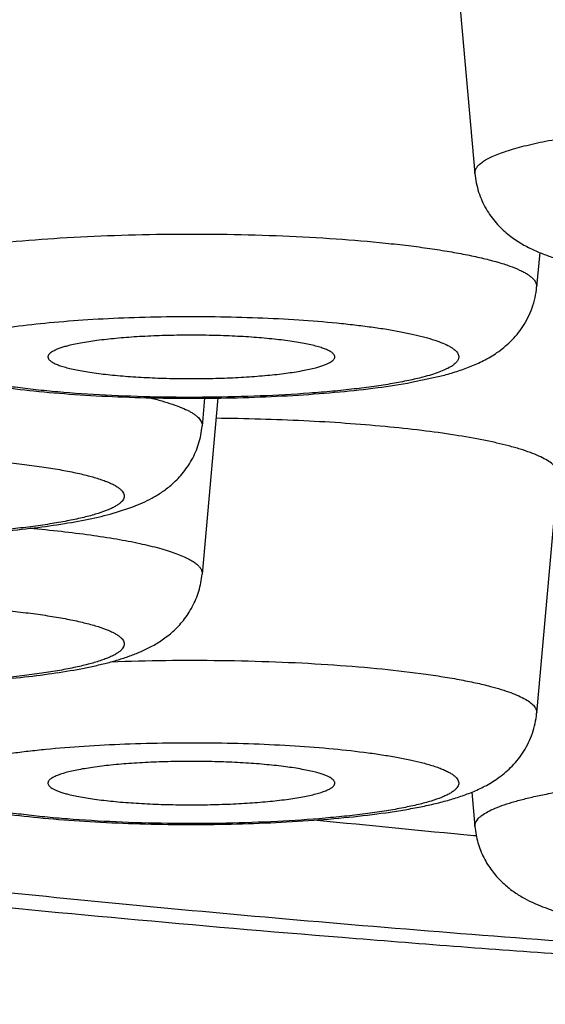
# Model space of a CAD drawing. Units: inches. Extents: x 8.5 to 13.4, y 0.8 to 17.7.
# Drawn here: x 9.4 to 9.4, y 10.5 to 10.7 of the extents above; entities that cross this region are included whole.
import ezdxf

# ---------------------------------------------------------------- set-up
doc = ezdxf.new("R2010")
doc.units = ezdxf.units.IN
doc.header["$LTSCALE"] = 1.21
doc.header["$MEASUREMENT"] = 0
doc.layers.get('0').update_dxf_attribs({"linetype": 'CONTINUOUS'})

msp = doc.modelspace()

# ---------------------------------------------------------------- linework, layer by layer
at = {"color": 7, "linetype": 'Continuous'}
for p, q in [((9.4300042109, 10.6693333165), (9.4331939777, 10.6332968483)), ((9.442975432599999, 10.6214061649), (9.4425133728, 10.6161860339)), ((9.4236273971, 10.6018018331), (9.4283383393, 10.6028314135)), ((9.3943599252, 10.5994366006), (9.392007492100001, 10.5728599307)), ((9.392380101699999, 10.5994060789), (9.392007492100001, 10.5951965127)), ((9.4457031397, 10.5879068777), (9.4425133728, 10.5518704095)), ((9.3790627831, 10.582182559), (9.381542379299999, 10.5830068744)), ((9.4327320223, 10.5399785482), (9.4331939777, 10.534759595)), ((9.4330070426, 10.5334361874), (9.4333927562, 10.5334002897))]:
    msp.add_line(p, q, dxfattribs=at)
for centre, radius, start, end in [((9.3702479504, 10.5906543504), 0.0320410714, 288.8513227914, 289.8029907874), ((9.6595631983, 12.9684195826), 2.4455003224, 264.1277967716001, 264.6843795369)]:
    msp.add_arc(centre, radius, start, end, dxfattribs=at)
for points, knots in [([(8.9504511542, 10.8506950461), (8.9490359634, 10.8489743697), (8.9462486052, 10.8454490823), (8.9422459688, 10.8399485918), (8.9384054657, 10.8341852018), (8.9347478105, 10.8281593227), (8.9313021468, 10.8218797741), (8.927003797000001, 10.8131367283), (8.9223163062, 10.8016601842), (8.9179672277, 10.7872299173), (8.9150052401, 10.7722446182), (8.9135305427, 10.7569207744), (8.9135935439, 10.7414886257), (8.9151920737, 10.7261836494), (8.9182716201, 10.7112355482), (8.9227282875, 10.6968580145), (8.9284127603, 10.6832377481), (8.9351407325, 10.6705240783), (8.942704987699999, 10.6588195591), (8.9508931454, 10.6481739668), (8.9595063892, 10.638584292), (8.9683762393, 10.6300026003), (8.9759528341, 10.6235537508), (8.9820297863, 10.6188232593), (8.9879911569, 10.6144366461), (8.995456730499999, 10.6093762686), (9.0044825312, 10.6038453016), (9.013506486599999, 10.5988204351), (9.0225483512, 10.5942099746), (9.031643117, 10.5899497495), (9.0408209084, 10.5859746905), (9.050117374600001, 10.5822421418), (9.0595625591, 10.578712386), (9.0691837908, 10.5753535598), (9.0790069482, 10.5721448332), (9.0925306484, 10.5679974269), (9.1100841801, 10.5630973183), (9.1320029504, 10.5576455902), (9.1550460044, 10.5525123036), (9.1792536924, 10.5476627783), (9.20464228, 10.5430773673), (9.2312077397, 10.5387447347), (9.2589305035, 10.5346596798), (9.2877781287, 10.5308209869), (9.3177075326, 10.5272299706), (9.3486668618, 10.523889554), (9.3805968684, 10.5208036967), (9.4134319811, 10.5179768239), (9.4587975706, 10.5145235004), (9.517206912699999, 10.5109134044), (9.564416772000001, 10.5088151544), (9.5884150157, 10.5079428269)], [0, 0, 0, 0, 0.0075472432, 0.0152197734, 0.023038829, 0.0310021646, 0.0390922044, 0.0472951861, 0.0639969567, 0.0810219027, 0.0982738288, 0.1156593748, 0.1330866902, 0.1504650551, 0.1677024858, 0.1847051346, 0.2013781632, 0.2176275541, 0.2333682507, 0.2485319197, 0.2630771233, 0.2769952869, 0.2903105801, 0.2967601001, 0.3030809367, 0.3153808965, 0.3272996506, 0.3389302157, 0.3503614881, 0.3616752681, 0.3729469065, 0.3842388794, 0.3956080403, 0.407101963, 0.4187584978, 0.4306133235, 0.4550189273, 0.4804856124, 0.5071197326, 0.5349864078000001, 0.5641158025, 0.5945134171, 0.6261651656, 0.6590407068999999, 0.6930966654999999, 0.7282791915000001, 0.7645255312, 0.8017652709, 0.8399215662999999, 0.9186493818000001, 1, 1, 1, 1]), ([(9.4331939777, 10.6332968483), (9.4332359694, 10.6328224471), (9.4333724113, 10.6318822693), (9.4338465805, 10.6300697202), (9.434776336799999, 10.627976423), (9.436309917200001, 10.6258455665), (9.438062646599999, 10.6241633175), (9.439876273, 10.6228885912), (9.4416727887, 10.6219226592), (9.443452191699999, 10.6211633003), (9.445252713099999, 10.620535845), (9.4471166121, 10.6199949982), (9.449075341, 10.6195136027), (9.4511495432, 10.6190779956), (9.4541649158, 10.6185333934), (9.4582573201, 10.6179486167), (9.4635278052, 10.6173905745), (9.469214066000001, 10.6169611675), (9.475219790599999, 10.6166652529), (9.4814302194, 10.6165075751), (9.487720179, 10.6164909265), (9.4939608313, 10.6166155895), (9.5000253914, 10.6168793818), (9.505796739400001, 10.6172778665), (9.509527690499999, 10.6176444141), (9.5113246563, 10.6178539653)], [0, 0, 0, 0, 0.01678596, 0.0333973773, 0.0659293639, 0.0968434211, 0.1253549594, 0.1511505566, 0.1747403251, 0.1971209413, 0.2192719151, 0.2419047963, 0.2655007023, 0.2903468686, 0.3165942299, 0.3734875825, 0.4360024503, 0.5033642089, 0.5744473446, 0.6479135374, 0.7223057612, 0.7961230640000001, 0.8678942209999999, 0.9362355608, 1, 1, 1, 1]), ([(9.3382739708, 10.6161860339), (9.3383198993, 10.6156671558), (9.3384744775, 10.6146395791), (9.338889988, 10.6131482956), (9.3394695789, 10.6117382557), (9.3401925764, 10.6104341288), (9.341027822200001, 10.6092546528), (9.341943925599999, 10.6082114981), (9.3429066685, 10.6073044013), (9.3441839374, 10.6062947243), (9.3454992572, 10.6054729632), (9.3468178145, 10.6048039466), (9.348092773400001, 10.6042314626), (9.3497181147, 10.6036224929), (9.3517374237, 10.6030060445), (9.3538609691, 10.6024677993), (9.3569644738, 10.6018068908), (9.3612320686, 10.6011079557), (9.3667997983, 10.600446153), (9.3728934325, 10.5999365518), (9.3793981708, 10.599584693), (9.3861685607, 10.5993970778), (9.3930422913, 10.5993776639), (9.399851184600001, 10.5995268393), (9.4064305906, 10.5998415203), (9.412630391, 10.6003153505), (9.4183266777, 10.6009427432), (9.4219307199, 10.6014910162), (9.4236273971, 10.6018018331)], [0, 0, 0, 0, 0.0169078718, 0.0336283119, 0.0501335643, 0.06627583990000001, 0.0819249033, 0.0969541167, 0.1112643706, 0.1247993367, 0.1497509856, 0.1614296356, 0.172779831, 0.1950983877, 0.2177114641, 0.2412798477, 0.266182857, 0.3206865571, 0.38157052, 0.4481362051, 0.5191324896, 0.5929871981, 0.6679536286, 0.7422221078, 0.8140234276, 0.8817304509, 0.9440118840999999, 1, 1, 1, 1]), ([(9.4283383393, 10.6028314135), (9.4290501661, 10.603017906), (9.4304492697, 10.6034183601), (9.4325130412, 10.604145017), (9.4345596189, 10.6050585935), (9.4366331677, 10.6062787678), (9.438691889, 10.6079579534), (9.4402183432, 10.6098015722), (9.441231841, 10.6115575849), (9.4418552153, 10.6130191815), (9.442301005, 10.6145719118), (9.442465436, 10.6156444667), (9.4425133728, 10.6161860339)], [0, 0, 0, 0, 0.1057450588, 0.2090241574, 0.3141805804, 0.4273529094, 0.553789795, 0.6941222809, 0.7684263647, 0.8445746376000001, 0.9218701281, 1, 1, 1, 1]), ([(9.4120459604, 10.6055989696), (9.412049123400001, 10.6056437906), (9.4120428217, 10.6057371214), (9.411994814, 10.6058748833), (9.411909932999999, 10.6060104672), (9.4117373713, 10.6062011091), (9.4114211886, 10.6064306451), (9.4109292214, 10.6066840941), (9.410301540399999, 10.6069315697), (9.409541534199999, 10.6071711572), (9.4086532734, 10.6074012809), (9.407642451100001, 10.6076200649), (9.4065156349, 10.6078260364), (9.4048064229, 10.6080909409), (9.4024400475, 10.6083729372), (9.3993708254, 10.6086305044), (9.396060389, 10.608810204), (9.392597674600001, 10.608906921), (9.3890757091, 10.6089178087), (9.3855891662, 10.6088425762), (9.382231775900001, 10.6086833627), (9.379093606, 10.6084449116), (9.376258918200001, 10.608133999), (9.374124799, 10.6078100631), (9.3726287412, 10.607513079), (9.3719565495, 10.6073543141), (9.3716411532, 10.607271683)], [0, 0, 0, 0, 0.0032686401, 0.006706028599999999, 0.0105103004, 0.0148277797, 0.0253406008, 0.0386914103, 0.0550236743, 0.0743557353, 0.096630811, 0.1217499416, 0.14957563, 0.1799476237, 0.2475598487, 0.3228834266, 0.4039707334000001, 0.488701961, 0.5748518727, 0.6601532842, 0.7423645952, 0.8193327037, 0.8890612734000001, 0.9497727953, 0.9762819818, 1, 1, 1, 1]), ([(9.3716411532, 10.607271683), (9.3714131056, 10.6072119365), (9.3709848317, 10.6070916002), (9.370390067, 10.6068942872), (9.369883571799999, 10.6066917247), (9.3694672158, 10.6064849341), (9.3691417155, 10.6062741358), (9.3689067846, 10.6060592081), (9.3687829751, 10.6058644522), (9.3687418299, 10.6057101502), (9.3687388151, 10.6056353629), (9.3687413933, 10.6055989696)], [0, 0, 0, 0, 0.2012361037, 0.3796146603, 0.5346786401, 0.66651361, 0.7758906264000001, 0.8646471458, 0.936722004, 0.9688560478, 1, 1, 1, 1]), ([(9.3687413933, 10.6055989696), (9.3687446003, 10.6055537014), (9.368764505, 10.6054600228), (9.3688308783, 10.6053245917), (9.3689329029, 10.6051911547), (9.3691284256, 10.6050033961), (9.3694696419, 10.6047775278), (9.369988803, 10.60452734), (9.3706410397, 10.6042833999), (9.371422707, 10.6040476004), (9.3723294815, 10.6038214871), (9.3733555988, 10.6036068738), (9.3744944658, 10.6034051682), (9.3762135321, 10.6031465534), (9.3785844889, 10.602871821), (9.3816507076, 10.6026219762), (9.3849480652, 10.6024492274), (9.3883894009, 10.6023584072), (9.3918837478, 10.6023521403), (9.3953386926, 10.6024305832), (9.3986628558, 10.6025915406), (9.4017685047, 10.6028303014), (9.404573603, 10.6031401901), (9.4066858534, 10.6034622064), (9.4081674211, 10.6037569655), (9.408833514400001, 10.6039144318), (9.4091461904, 10.6039963502)], [0, 0, 0, 0, 0.0033068972, 0.0068860164, 0.0109061924, 0.0154847792, 0.0265825336, 0.0405281818, 0.0574234197, 0.0772683423, 0.09999534630000001, 0.1255005845, 0.1536436138, 0.1842632547, 0.2521648626, 0.3275175364, 0.4084022184, 0.4927375487, 0.5783441845, 0.6630055717, 0.744533225, 0.8208269004000001, 0.8899404406999999, 0.9501416381000001, 0.9764467512999999, 1, 1, 1, 1]), ([(9.4091461904, 10.6039963502), (9.4093655986, 10.6040538333), (9.4097787831, 10.6041696383), (9.4103547162, 10.6043588894), (9.410849419, 10.6045530279), (9.4112610717, 10.6047512843), (9.4115889353, 10.6049529679), (9.4118327805, 10.6051587508), (9.4119931153, 10.6053707747), (9.4120408452, 10.6055264859), (9.4120459604, 10.6055989696)], [0, 0, 0, 0, 0.1975802066, 0.3736868713, 0.5278881469, 0.6601976412, 0.7712212289, 0.8623795578, 0.9367013906, 1, 1, 1, 1]), ([(9.3873230794, 10.5862950655), (9.3876162489, 10.5865465588), (9.3881949405, 10.5870825733), (9.3892991351, 10.5882920251), (9.3905230584, 10.590062839), (9.3915744945, 10.5925107608), (9.3919273027, 10.594290571), (9.392007492100001, 10.5951965127)], [0, 0, 0, 0, 0.1124710014, 0.2293759236, 0.4764319268, 0.7351773779999999, 1, 1, 1, 1]), ([(9.438297369099999, 10.5922023435), (9.4377055253, 10.5923574015), (9.436462582799999, 10.5926592634), (9.433753982899999, 10.5932355231), (9.4299703348, 10.5938934984), (9.4249931738, 10.5945733701), (9.4194983424, 10.5951582434), (9.4135679165, 10.595638911), (9.4072904485, 10.5960076525), (9.4007599304, 10.5962586836), (9.3963316535, 10.5963443658), (9.3940919439, 10.5963670724)], [0, 0, 0, 0, 0.0412581193, 0.0862371172, 0.1867244691, 0.3001482655, 0.424936933, 0.5593147747999999, 0.7013430439, 0.8489569639, 1, 1, 1, 1]), ([(9.4457031146, 10.5879068777), (9.4457113787, 10.588000133), (9.4457070144, 10.5881918689), (9.4456353203, 10.5884780831), (9.4455001775, 10.5887617804), (9.445222242, 10.5891572549), (9.444699397599999, 10.5896416104), (9.4438693596, 10.5901821587), (9.4428043106, 10.5907134135), (9.4415070661, 10.5912334574), (9.4399817689, 10.5917401289), (9.4388828337, 10.5920489568), (9.438297369099999, 10.5922023435)], [0, 0, 0, 0, 0.0311987787, 0.06328656889999999, 0.0976257816, 0.1353252199, 0.2237650846, 0.3329090087, 0.4646389625, 0.6197221862, 0.7983111586, 1, 1, 1, 1]), ([(9.381542379299999, 10.5830068744), (9.3825227737, 10.5833776072), (9.3840042847, 10.5840336515), (9.385914905, 10.5851826058), (9.3868575601, 10.5858957231), (9.3873230794, 10.5862950655)], [0, 0, 0, 0, 0.4706943552, 0.7245674256999999, 1, 1, 1, 1]), ([(9.2991610749, 10.5826731523), (9.2997306112, 10.5824783314), (9.3009000659, 10.5821144193), (9.3027133499, 10.5816348373), (9.3046238181, 10.5812015505), (9.3073893381, 10.5806589932), (9.3111406512, 10.5800708775), (9.3159796259, 10.5794969586), (9.321221012999999, 10.5790377466), (9.3267913928, 10.5786966961), (9.3325989158, 10.57847829), (9.3385403379, 10.5783858373), (9.3445066542, 10.5784208527), (9.3503878197, 10.5785827569), (9.3560773766, 10.5788689843), (9.3614775564, 10.5792754741), (9.3665055414, 10.579797883), (9.371103099199999, 10.580434391), (9.375252209600001, 10.5811926954), (9.3778463024, 10.5818264367), (9.3790627831, 10.582182559)], [0, 0, 0, 0, 0.0224197334, 0.0455956866, 0.0698444426, 0.0953710325, 0.1505522157, 0.2112215305, 0.2768365854, 0.3464940829, 0.4190638727, 0.493278145, 0.5677981329999999, 0.6412723638000001, 0.7123934633, 0.7799599712999999, 0.8429530198, 0.9006456567, 0.9527892763, 1, 1, 1, 1]), ([(9.38110305, 10.5605080891), (9.381647704099999, 10.5607042524), (9.382743160499999, 10.5611344769), (9.3843806083, 10.561920061), (9.3860397929, 10.5629201257), (9.3876988716, 10.5642179302), (9.3892722288, 10.5658807821), (9.3906215672, 10.5679228084), (9.391600657, 10.5702851676), (9.391930666, 10.5719919861), (9.392007492100001, 10.5728599307)], [0, 0, 0, 0, 0.0995122691, 0.2021516976, 0.3118476737, 0.4318914336, 0.5631377475, 0.7036371971, 0.85021862, 1, 1, 1, 1]), ([(9.300864192, 10.5598019638), (9.3020829336, 10.5594502037), (9.3046811373, 10.558823373), (9.3088348064, 10.5580723341), (9.3134348523, 10.5574417473), (9.3184614696, 10.5569245638), (9.323855873400001, 10.5565227482), (9.329535397999999, 10.5562406292), (9.335402809400001, 10.5560822027), (9.3413524313, 10.5560499686), (9.3472751481, 10.5561444562), (9.353062960499999, 10.5563641297), (9.3586136448, 10.5567056784), (9.3638363053, 10.5571646697), (9.368658358300001, 10.5577376438), (9.3723969387, 10.5583244117), (9.3751536117, 10.5588654126), (9.3770583567, 10.5592974108), (9.378866551, 10.5597753231), (9.3800327938, 10.560137959), (9.380600854099999, 10.5603319553)], [0, 0, 0, 0, 0.0473473387, 0.0996592151, 0.1575031944, 0.2206093815, 0.2882439041, 0.3593877902000001, 0.4328438338, 0.5073115936, 0.5814482594, 0.6539247099000001, 0.7234830720000001, 0.7890028921, 0.849589061, 0.9047057598, 0.9302056262999999, 0.9544350481, 0.9775943753, 1, 1, 1, 1]), ([(9.357181541000001, 10.5374822598), (9.3588787699, 10.5371717954), (9.3624837035, 10.5366241491), (9.368180966799999, 10.5359975242), (9.3743810894, 10.5355244105), (9.3809601148, 10.5352103998), (9.3877679478, 10.5350618376), (9.3946400293, 10.5350817869), (9.4014082794, 10.5352698698), (9.4079106112, 10.5356220447), (9.4140014585, 10.5361320744), (9.4187583362, 10.5366974339), (9.422270704099999, 10.5372376537), (9.4246773103, 10.5376729392), (9.4269339822, 10.5381540303), (9.4290565939, 10.5386922065), (9.4310752126, 10.5393088519), (9.4330363907, 10.5400448907), (9.4349953138, 10.5409748448), (9.4369813174, 10.5422148463), (9.4389373153, 10.5438991189), (9.440372597, 10.5457164015), (9.4413184087, 10.547424227), (9.4418980657, 10.5488338851), (9.4423127289, 10.5503247361), (9.4424674862, 10.5513520044), (9.4425133728, 10.5518704095)], [0, 0, 0, 0, 0.05602081019999999, 0.1183314726, 0.1860623485, 0.2578810678, 0.3321603639, 0.407131436, 0.4809853678, 0.5519764823, 0.6185338956, 0.6794078273, 0.7074656726, 0.7339055294, 0.7588037294, 0.7823683753, 0.8049828507, 0.8273019325, 0.8503242891, 0.8752804559999999, 0.9030992955, 0.9337339799, 0.9498710681999999, 0.9663699208, 0.9831023672, 1, 1, 1, 1]), ([(9.4091461904, 10.5429560586), (9.4088307942, 10.5430386897), (9.4081586024, 10.5431974546), (9.4066625447, 10.5434944387), (9.404528425499999, 10.5438183746), (9.4016937376, 10.5441292873), (9.398555567799999, 10.5443677383), (9.3951981774, 10.5445269518), (9.3917116346, 10.5446021843), (9.388189668999999, 10.5445912966), (9.3847269547, 10.5444945797), (9.3814165182, 10.54431488), (9.3783472962, 10.5440573129), (9.3759809208, 10.5437753165), (9.3742717087, 10.543510412), (9.3731448926, 10.5433044405), (9.3721340702, 10.5430856566), (9.371245809400001, 10.5428555329), (9.370485803300001, 10.5426159453), (9.3698581223, 10.5423684698), (9.3693661551, 10.5421150207), (9.369049972300001, 10.5418854848), (9.3688774106, 10.5416948428), (9.3687925297, 10.5415592589), (9.3687445219, 10.5414214971), (9.3687382202, 10.5413281663), (9.3687413832, 10.5412833452)], [0, 0, 0, 0, 0.0237180182, 0.0502272047, 0.1109387266, 0.1806672963, 0.2576354048, 0.3398467158, 0.4251481273, 0.511298039, 0.5960292666, 0.6771165734000001, 0.7524401513, 0.8200523762999999, 0.85042437, 0.8782500584, 0.9033691890000001, 0.9256442646999999, 0.9449763256999999, 0.9613085897, 0.9746593992, 0.9851722203, 0.9894896995999999, 0.9932939714, 0.9967313599, 1, 1, 1, 1]), ([(9.4120459503, 10.5412833452), (9.4120485286, 10.5413197386), (9.4120455137, 10.5413945259), (9.4120043685, 10.5415488279), (9.4118805591, 10.5417435837), (9.411645628099999, 10.5419585114), (9.4113201278, 10.5421693098), (9.4109037718, 10.5423761003), (9.4103972766, 10.5425786629), (9.409802512, 10.5427759759), (9.409374238, 10.5428963121), (9.4091461904, 10.5429560586)], [0, 0, 0, 0, 0.0311439522, 0.063277996, 0.1353528542, 0.2241093736, 0.33348639, 0.4653213599, 0.6203853397, 0.7987638963, 1, 1, 1, 1]), ([(9.3687413832, 10.5412833452), (9.3687464984, 10.5412108615), (9.3687942284, 10.5410551504), (9.368954563099999, 10.5408431265), (9.3691984084, 10.5406373436), (9.369526272, 10.5404356599), (9.3699379246, 10.5402374035), (9.3704326274, 10.5400432651), (9.3710085605, 10.5398540139), (9.3714217451, 10.539738209), (9.3716411532, 10.5396807259)], [0, 0, 0, 0, 0.06329860940000001, 0.1376204422, 0.2287787711, 0.3398023588, 0.4721118531, 0.6263131287, 0.8024197934, 1, 1, 1, 1]), ([(9.3716411532, 10.5396807259), (9.371953829299999, 10.5395988074), (9.3726199225, 10.5394413411), (9.3741014902, 10.539146582), (9.376213740599999, 10.5388245658), (9.379018839, 10.538514677), (9.3821244878, 10.5382759163), (9.3854486511, 10.5381149589), (9.3889035959, 10.538036516), (9.392397942799999, 10.5380427829), (9.3958392785, 10.5381336031), (9.3991366361, 10.5383063518), (9.4022028548, 10.5385561966), (9.4045738115, 10.538830929), (9.4062928779, 10.5390895438), (9.4074317448, 10.5392912495), (9.4084578622, 10.5395058627), (9.4093646367, 10.539731976), (9.410146304, 10.5399677755), (9.4107985406, 10.5402117156), (9.4113177017, 10.5404619035), (9.411658918099999, 10.5406877717), (9.4118544407, 10.5408755304), (9.4119564653, 10.5410089673), (9.4120228386, 10.5411443985), (9.4120427433, 10.5412380771), (9.4120459503, 10.5412833452)], [0, 0, 0, 0, 0.0235532487, 0.0498583619, 0.1100595593, 0.1791730996, 0.255466775, 0.3369944283, 0.4216558155, 0.5072624513, 0.5915977816, 0.6724824636, 0.7478351374, 0.8157367453000001, 0.8463563862000001, 0.8744994155, 0.9000046537, 0.9227316577, 0.9425765803, 0.9594718181999999, 0.9734174664, 0.9845152208, 0.9890938076000001, 0.9931139836, 0.9966931028, 1, 1, 1, 1]), ([(9.4331939777, 10.534759595), (9.4332666474, 10.533938608), (9.4335698923, 10.5323220266), (9.4344616776, 10.5300672592), (9.4356980543, 10.5280897405), (9.4371565469, 10.5264476834), (9.4387146532, 10.5251410782), (9.440748384900001, 10.5238195415), (9.4433421296, 10.5226197337), (9.4465767978, 10.5215746993), (9.4500316262, 10.5207447466), (9.453826722999999, 10.5200462101), (9.4564890817, 10.5196663993), (9.4578847093, 10.5194892622)], [0, 0, 0, 0, 0.0783276971, 0.1551561647, 0.2291485743, 0.2988085832, 0.3630130865, 0.4218157534, 0.5288677306, 0.6333915268, 0.7444848418000001, 0.866302248, 1, 1, 1, 1])]:
    msp.add_open_spline(points, degree=3, knots=knots, dxfattribs=at)
at = {"color": 9, "linetype": 'Continuous'}
for points, knots in [([(9.758624945900001, 10.7203620975), (9.7387515118, 10.7203620975), (9.699142727, 10.7201099208), (9.6400842067, 10.7189765107), (9.5818696714, 10.7170966906), (9.5249134575, 10.7144840716), (9.469621177899999, 10.7111576742), (9.4163862131, 10.7071418347), (9.3655874529, 10.7024657698), (9.3249645923, 10.6979794594), (9.293961999999999, 10.6940632769), (9.271909689600001, 10.6910299514), (9.250724222899999, 10.6878591874), (9.2304432578, 10.6845565991), (9.2111028339, 10.6811282335), (9.1927372822, 10.6775802974), (9.1753791608, 10.6739192117), (9.1590591709, 10.6701517228), (9.1438060947, 10.666284678), (9.1296466827, 10.6623251846), (9.1166056177, 10.6582805815), (9.1047051753, 10.6541582476), (9.0939658283, 10.6499656999), (9.0857953664, 10.6463300487), (9.0798707951, 10.6433749086), (9.0758474607, 10.6412041016), (9.0721274673, 10.6390210323), (9.0687123783, 10.6368264332), (9.0656035325, 10.6346211597), (9.0628020897, 10.6324059975), (9.060309183, 10.6301815135), (9.0581258411, 10.6279481856), (9.0562530119, 10.6257063981), (9.054691916, 10.6234562744), (9.053444107799999, 10.6211979402), (9.052511385299999, 10.6189318648), (9.0518960453, 10.6166590807), (9.051600369700001, 10.6143816886), (9.0516255058, 10.6121028344), (9.0519713554, 10.6098259749), (9.052636571799999, 10.6075541352), (9.053618783, 10.6052892246), (9.054915765499999, 10.6030321537), (9.0565257848, 10.6007833347), (9.058447316699999, 10.5985428578), (9.0606792028, 10.5963108827), (9.0632205071, 10.5940878292), (9.0660701699, 10.5918741719), (9.0692270587, 10.5896705128), (9.0726899986, 10.5874776691), (9.0764576055, 10.5852964592), (9.0805283149, 10.5831277171), (9.084900463, 10.5809723371), (9.0912907523, 10.5780440024), (9.100034023400001, 10.5744429796), (9.1114469882, 10.5702901241), (9.124009707799999, 10.5662118263), (9.1377003863, 10.5622155244), (9.1524954272, 10.5583086485), (9.168368903, 10.5544983015), (9.1852928903, 10.5507915228), (9.2032374838, 10.5471950877), (9.2221708994, 10.5437155042), (9.2420595461, 10.5403591495), (9.2628680937, 10.5371320894), (9.2845595638, 10.5340400849), (9.315114044500001, 10.5300389769), (9.355222095, 10.5254426455), (9.4054603759, 10.5206316149), (9.439893835800001, 10.5179178092), (9.457527490599999, 10.5166623214)], [0, 0, 0, 0, 0.0514933378, 0.1026276721, 0.1530485147, 0.2024050386, 0.2503553088, 0.2965682315, 0.3407263047, 0.3825283432, 0.4024571844, 0.4216929792, 0.4402040136, 0.457960084, 0.4749328372, 0.4910957058, 0.5064241245000001, 0.5208958677000001, 0.5344910517, 0.5471926553, 0.5589869249, 0.5698637998, 0.5798180451, 0.5888503265, 0.5930234764, 0.5969702042, 0.6006933635, 0.6041967037, 0.6074852506, 0.6105655114, 0.6134457243, 0.6161364212, 0.6186509292, 0.6210058343, 0.6232216495, 0.625323281, 0.6273400339, 0.6293051828, 0.6312547601, 0.6332256613, 0.6352536021, 0.6373712918, 0.6396073595, 0.6419860157, 0.6445271135, 0.6472466872, 0.6501576029, 0.6532699907, 0.6565917877, 0.6601292618, 0.6638872149, 0.6678692365, 0.6720780581, 0.6765156126, 0.6860805595, 0.6965687386, 0.7079771144, 0.7202975632999999, 0.7335178669, 0.7476222154000001, 0.7625919684, 0.7784058432, 0.7950401723999999, 0.8124693079, 0.8306655611, 0.8495994908, 0.8692400754999999, 0.9105086515999999, 0.9541944137999999, 1, 1, 1, 1]), ([(9.433193979, 10.6332968483), (9.4331875596, 10.6333693331), (9.4331880326, 10.6335170747), (9.4332452692, 10.633819877), (9.4334328424, 10.6342057019), (9.4338099026, 10.6346410323), (9.4343390894, 10.6350682614), (9.4350204387, 10.6354889153), (9.4358532751, 10.6359032785), (9.4368360668, 10.6363104802), (9.4379664355, 10.6367092214), (9.4392412738, 10.6370984065), (9.4412114674, 10.6376245473), (9.4440092077, 10.63823742), (9.4477439827, 10.6388905575), (9.45040333, 10.6392637999), (9.4518087781, 10.6394421835)], [0, 0, 0, 0, 0.0107467081, 0.0216737832, 0.0452846184, 0.0730114057, 0.1061344187, 0.1453585791, 0.1910508342, 0.2433727227, 0.3023715885, 0.3680032144, 0.4401740958, 0.603483938, 0.7907732057, 1, 1, 1, 1]), ([(9.3452526412, 10.6202337748), (9.3460128014, 10.6204329302), (9.3476327641, 10.6208154996), (9.3502119218, 10.6213275685), (9.3530621196, 10.6218066896), (9.3573412156, 10.6224171512), (9.3632149688, 10.6230598947), (9.3707787791, 10.6236341054), (9.3788707924, 10.6240167283), (9.3872731008, 10.6241968878), (9.395759472, 10.6241692485), (9.4041013335, 10.6239346852), (9.4120739485, 10.6234998323), (9.418384512100001, 10.6229688325), (9.4230850849, 10.6224438644), (9.4262982469, 10.6220193296), (9.4292691322, 10.621556945), (9.431977855700001, 10.6210599389), (9.434406365900001, 10.6205319316), (9.436538921, 10.6199769141), (9.438361621, 10.6193988007), (9.4396722885, 10.6188791135), (9.4405495719, 10.6184459631), (9.4410902288, 10.6181338031), (9.441546240700001, 10.6178183818), (9.4419172134, 10.6174997615), (9.4422028143, 10.6171775756), (9.4424019331, 10.6168505785), (9.4425118341, 10.6165182574), (9.4425229009, 10.6162937807), (9.4425133705, 10.6161860339)], [0, 0, 0, 0, 0.0237415801, 0.05027257139999999, 0.0794321227, 0.1110506748, 0.1808538737, 0.2579044631, 0.3401987458, 0.4255776487, 0.5117924389, 0.5965700554, 0.6776792340000001, 0.7529956440000001, 0.7878646421, 0.8205711292, 0.8509098201, 0.8786943755, 0.9037627484999999, 0.9259802466, 0.9452457676, 0.9615066777, 0.9685152714, 0.9747893692, 0.9803521042, 0.9852440585, 0.9895296823, 0.9933090185, 0.9967319729999999, 1, 1, 1, 1]), ([(9.3554423646, 10.6086863309), (9.356022641200001, 10.6088383584), (9.357258402100001, 10.6091306151), (9.3592247318, 10.6095224354), (9.3613958109, 10.6098894523), (9.3646529786, 10.6103577417), (9.3691230891, 10.6108526809), (9.3748808206, 10.6112981857), (9.3810453235, 10.6115997153), (9.3874549728, 10.6117489088), (9.393941713, 10.6117414956), (9.4003354009, 10.6115777411), (9.4064682976, 10.611262129), (9.4113394624, 10.6108714884), (9.4149837845, 10.6104830369), (9.417488580599999, 10.6101673236), (9.4198153324, 10.6098223334), (9.4219488331, 10.6094504727), (9.4238752466, 10.6090543546), (9.4255821509, 10.6086367469), (9.42705906, 10.6082008302), (9.4282967997, 10.6077495162), (9.429166779900001, 10.607344278), (9.429729486900001, 10.6070068528), (9.430064074299999, 10.6067653197), (9.4303344925, 10.6065214107), (9.4305403426, 10.6062745828), (9.4306808023, 10.6060243461), (9.4307306372, 10.6058497855), (9.4307426646, 10.6057650659)], [0, 0, 0, 0, 0.023472066, 0.0496716782, 0.0784418055, 0.109619055, 0.1784221933, 0.2543749794, 0.3355562311, 0.4198927175, 0.5052215817, 0.5893522389, 0.6701278999, 0.7454870185, 0.7805334243000001, 0.8135278362, 0.8442661488, 0.8725642245999999, 0.8982579620000001, 0.9212076534999999, 0.9413054739, 0.9584807994, 0.9727236123, 0.97877052, 0.9841306409, 0.9888460973000001, 0.9929846923000001, 0.9966517525, 1, 1, 1, 1]), ([(9.425344979, 10.6025817023), (9.424634219400001, 10.6023954894), (9.4231035002, 10.6020417951), (9.4206467307, 10.6015788746), (9.4178993023, 10.6011535089), (9.4148876615, 10.6007700356), (9.4116404393, 10.6004323847), (9.4069348663, 10.6000393651), (9.4007101937, 10.5996926734), (9.3930006341, 10.5995036665), (9.3851910295, 10.5995416245), (9.3775809621, 10.5998049592), (9.3715006362, 10.6002121787), (9.3669574886, 10.6006521864), (9.3638639709, 10.6010208133), (9.3610254615, 10.6014326879), (9.3584690542, 10.601883606), (9.3562187173, 10.6023686873), (9.3542956325, 10.6028829643), (9.3529135014, 10.6033524244), (9.3519917258, 10.6037485042), (9.3514298525, 10.6040338988), (9.3509605386, 10.604323092), (9.3505842317, 10.6046159137), (9.3503013194, 10.6049131593), (9.350112897999999, 10.6052167747), (9.3500240242, 10.6055287665), (9.350042099400001, 10.6058441152), (9.3501649972, 10.6061533932), (9.3503852415, 10.6064545762), (9.3506993887, 10.6067501522), (9.351106686, 10.6070417871), (9.351606913200001, 10.607329723), (9.3521994589, 10.607613677), (9.3528833475, 10.6078931871), (9.3539661972, 10.6082768125), (9.3548341634, 10.6085269874), (9.3554423646, 10.6086863309)], [0, 0, 0, 0, 0.0264662879, 0.05656441190000001, 0.0900356695, 0.1265948815, 0.1659114961, 0.2076248622, 0.296674727, 0.3904297064, 0.4853746164, 0.5779452722, 0.6646752404999999, 0.7048321390000001, 0.7423485953, 0.7768844206000001, 0.8081351915, 0.8358375345, 0.8597780576999999, 0.8798108393999999, 0.8883456471, 0.8958979438, 0.9024916089, 0.9081738476000001, 0.9130281371, 0.9172003679999999, 0.9209243476000001, 0.9245271443, 0.9283682027, 0.932746851, 0.9378651656, 0.9438437325, 0.9507527127, 0.9586303767000001, 0.9674949342, 0.9773526390999999, 1, 1, 1, 1]), ([(9.4307426646, 10.6057650659), (9.4307524119, 10.6056964073), (9.4307566408, 10.6055550914), (9.4306977701, 10.6052620434), (9.4305349503, 10.6049787438), (9.4303020761, 10.604717244), (9.4299785836, 10.6044284364), (9.4294503142, 10.6040779724), (9.4286708834, 10.6036844159), (9.4277163186, 10.6032990252), (9.426590474, 10.6029236933), (9.4257781657, 10.6026951935), (9.425344979, 10.6025817023)], [0, 0, 0, 0, 0.0314417922, 0.0634545899, 0.1344950787, 0.1759316934, 0.2221757371, 0.3306551616, 0.4621637086, 0.6175429579, 0.7969656458, 1, 1, 1, 1]), ([(9.3840716963, 10.5994849997), (9.3846962276, 10.5993340596), (9.385868875, 10.5990295667), (9.387498733200001, 10.5985275872), (9.3888866509, 10.5980104025), (9.3898798716, 10.5975497197), (9.390541468099999, 10.5971688379), (9.3909493769, 10.5968944033), (9.3912926395, 10.5966176454), (9.3915709963, 10.5963385286), (9.3917840975, 10.5960567779), (9.391930992799999, 10.5957717696), (9.3920098718, 10.5954836395), (9.3920157922, 10.5952902391), (9.3920074995, 10.5951965126)], [0, 0, 0, 0, 0.2035096605, 0.3836300588, 0.5399315751, 0.6723638004000001, 0.7298056925, 0.7815773865000001, 0.8279292843000001, 0.8692544234, 0.9061314327, 0.9393936967000001, 0.9701970551000001, 1, 1, 1, 1]), ([(9.300142631, 10.585704553), (9.3002664678, 10.5858107856), (9.3005509407, 10.5860199859), (9.3010407792, 10.5863082961), (9.301623176, 10.5865928604), (9.3025721391, 10.586986936), (9.303986729, 10.5874539186), (9.305947039, 10.587965251), (9.308232479900001, 10.5884467865), (9.310821473899999, 10.5888935819), (9.313689697100001, 10.5893008975), (9.3179860094, 10.5898012685), (9.3238335653, 10.5902867952), (9.3312605374, 10.5906472787), (9.3390182791, 10.5907861049), (9.3468092385, 10.5906975313), (9.353184908300001, 10.5904333817), (9.3580755175, 10.5901049972), (9.361505998, 10.5898109657), (9.364728536, 10.589468075), (9.3677122294, 10.5890797462), (9.3704285228, 10.5886499506), (9.372851716900001, 10.5881832538), (9.374958842, 10.5876844443), (9.3765016302, 10.5872277381), (9.377557985800001, 10.5868419572), (9.378221610499999, 10.5865614037), (9.3787937611, 10.5862765102), (9.3792733332, 10.5859877783), (9.379607529600001, 10.5857350333), (9.379823610199999, 10.5855296775), (9.3799928017, 10.585338706), (9.3801524575, 10.5850958672), (9.3802527221, 10.5847847717), (9.380246764299999, 10.5844692407), (9.3801349429, 10.584158993), (9.3799253099, 10.5838571157), (9.3797388577, 10.583675289), (9.3796329511, 10.5835844378)], [0, 0, 0, 0, 0.0058771161, 0.0126815042, 0.0204516821, 0.0292064027, 0.0496771613, 0.0740442559, 0.1021523424, 0.1337816972, 0.1686641915, 0.2064912144, 0.2895712251, 0.3799624491, 0.474289219, 0.5690129267, 0.660578553, 0.7040993151, 0.7455649408, 0.7845921435, 0.820823675, 0.8539346097, 0.8836379768000001, 0.9096911325, 0.9319078163, 0.9415428063, 0.9501867645000001, 0.9578476015, 0.9645462011, 0.9703258221, 0.9728962331000001, 0.9752712188, 0.9795094568000001, 0.9832682401999999, 0.9868666009999999, 0.9906658432, 0.994973826, 1, 1, 1, 1]), ([(9.3796329511, 10.5835844378), (9.3795091143, 10.5834782052), (9.3792246414, 10.5832690049), (9.3787348028, 10.5829806947), (9.3781524061, 10.5826961303), (9.377203442999999, 10.5823020548), (9.3757888531, 10.5818350722), (9.3738285431, 10.5813237398), (9.3715431022, 10.5808422043), (9.3689541082, 10.5803954089), (9.366085885, 10.5799880933), (9.3617895727, 10.5794877223), (9.3559420168, 10.5790021956), (9.348515044700001, 10.5786417121), (9.340757303, 10.5785028859), (9.3329663436, 10.5785914595), (9.3265906738, 10.5788556091), (9.3217000646, 10.5791839936), (9.3182695841, 10.5794780251), (9.3150470461, 10.5798209158), (9.3120633527, 10.5802092446), (9.3093470593, 10.5806390402), (9.3069238652, 10.581105737), (9.3048167401, 10.5816045464), (9.303273951900001, 10.5820612527), (9.3022175963, 10.5824470336), (9.301553971599999, 10.5827275871), (9.300981821, 10.5830124806), (9.300502248899999, 10.5833012125), (9.3001680525, 10.5835539575), (9.2999519719, 10.5837593133), (9.2997827804, 10.5839502848), (9.2996231246, 10.5841931236), (9.29952286, 10.5845042191), (9.299528817799999, 10.5848197501), (9.2996406392, 10.5851299978), (9.2998502722, 10.5854318751), (9.3000367244, 10.5856137018), (9.300142631, 10.585704553)], [0, 0, 0, 0, 0.0058771161, 0.0126815042, 0.0204516821, 0.0292064027, 0.0496771613, 0.0740442559, 0.1021523424, 0.1337816972, 0.1686641915, 0.2064912144, 0.2895712251, 0.3799624491, 0.474289219, 0.5690129267, 0.660578553, 0.7040993151, 0.7455649408, 0.7845921435, 0.820823675, 0.8539346097, 0.8836379768000001, 0.9096911325, 0.9319078163, 0.9415428063, 0.9501867645000001, 0.9578476015, 0.9645462011, 0.9703258221, 0.9728962331000001, 0.9752712188, 0.9795094568000001, 0.9832682401999999, 0.9868666009999999, 0.9906658432, 0.994973826, 1, 1, 1, 1]), ([(9.3660140535, 10.5797879479), (9.3675982483, 10.5796491424), (9.3706460314, 10.5793499113), (9.3750126925, 10.5788116601), (9.3789643062, 10.5782065607), (9.3824544487, 10.5775422124), (9.3850482059, 10.5769228844), (9.3868566482, 10.5763932927), (9.3880136473, 10.5760039458), (9.389028853400001, 10.5756061198), (9.389899845599999, 10.5752008503), (9.3906243938, 10.5747893337), (9.391041361100001, 10.5744880731), (9.391220277, 10.5743345914)], [0, 0, 0, 0, 0.1834905248, 0.3533182303, 0.5075979283, 0.6446714316, 0.7631589981, 0.8151044931, 0.862054889, 0.9039680809999999, 0.9408561448999999, 0.9728008618, 1, 1, 1, 1]), ([(9.391220277, 10.5743345914), (9.3913516448, 10.5742218985), (9.3915839991, 10.5739964109), (9.3918496411, 10.573624066), (9.3920002136, 10.573243012), (9.3920184038, 10.5729831771), (9.3920074924, 10.5728599307)], [0, 0, 0, 0, 0.2995291646, 0.5578049186, 0.7858794833, 1, 1, 1, 1]), ([(9.300142631, 10.5612478558), (9.3000367244, 10.5613387071), (9.2998502722, 10.5615205338), (9.2996406392, 10.5618224111), (9.299528817799999, 10.5621326588), (9.29952286, 10.5624481898), (9.2996231246, 10.5627592852), (9.2997827804, 10.563002124), (9.2999519719, 10.5631930956), (9.3001680525, 10.5633984514), (9.300502248899999, 10.5636511964), (9.300981821, 10.5639399283), (9.301553971599999, 10.5642248218), (9.3022175963, 10.5645053752), (9.303273951900001, 10.5648911561), (9.3048167401, 10.5653478624), (9.3069238653, 10.5658466719), (9.3093470593, 10.5663133687), (9.3120633527, 10.5667431642), (9.3150470461, 10.5671314931), (9.3182695841, 10.5674743838), (9.3217000646, 10.5677684153), (9.3265906738, 10.5680967997), (9.3329663437, 10.5683609494), (9.340757303, 10.568449523), (9.348515044800001, 10.5683106968), (9.3559420168, 10.5679502133), (9.3617895727, 10.5674646866), (9.366085885, 10.5669643156), (9.3689541082, 10.566557), (9.3715431022, 10.5661102045), (9.3738285432, 10.565628669), (9.375788853200001, 10.5651173366), (9.377203442999999, 10.5646503541), (9.3781524062, 10.5642562785), (9.3787348029, 10.5639717142), (9.3792246414, 10.5636834039), (9.3795091143, 10.5634742036), (9.3796329511, 10.5633679711)], [0, 0, 0, 0, 0.005026174, 0.0093341569, 0.0131333993, 0.0167317601, 0.0204905435, 0.0247287815, 0.0271037671, 0.0296741782, 0.0354537992, 0.0421523987, 0.0498132357, 0.0584571938, 0.0680921838, 0.0903088676, 0.1163620234, 0.1460653907, 0.1791763254, 0.2154078567, 0.2544350594, 0.2959006852, 0.3394214472, 0.4309870735, 0.5257107813, 0.6200375511999999, 0.7104287754, 0.7935087859000001, 0.8313358086, 0.8662183029, 0.897847658, 0.9259557447, 0.9503228395000001, 0.9707935981, 0.9795483184999999, 0.9873184962, 0.994122884, 1, 1, 1, 1]), ([(9.3796329511, 10.5633679711), (9.3797388577, 10.5632771199), (9.3799253099, 10.5630952931), (9.3801349429, 10.5627934159), (9.380246764299999, 10.5624831682), (9.3802527221, 10.5621676371), (9.3801524575, 10.5618565417), (9.3799928017, 10.5616137029), (9.379823610199999, 10.5614227313), (9.379607529600001, 10.5612173756), (9.3792733332, 10.5609646306), (9.3787937611, 10.5606758987), (9.378221610499999, 10.5603910051), (9.377557985800001, 10.5601104517), (9.3765016302, 10.5597246708), (9.374958842, 10.5592679645), (9.3728517168, 10.5587691551), (9.3704285227, 10.5583024583), (9.3677122294, 10.5578726627), (9.364728536, 10.5574843339), (9.361505998, 10.5571414432), (9.3580755175, 10.5568474117), (9.353184908300001, 10.5565190272), (9.3468092384, 10.5562548775), (9.3390182791, 10.556166304), (9.3312605373, 10.5563051302), (9.3238335653, 10.5566656136), (9.3179860094, 10.5571511404), (9.313689697100001, 10.5576515114), (9.310821473899999, 10.558058827), (9.308232479900001, 10.5585056224), (9.3059470389, 10.5589871579), (9.3039867289, 10.5594984903), (9.3025721391, 10.5599654728), (9.3016231759, 10.5603595484), (9.3010407792, 10.5606441128), (9.3005509407, 10.560932423), (9.3002664678, 10.5611416233), (9.300142631, 10.5612478558)], [0, 0, 0, 0, 0.005026174, 0.0093341569, 0.0131333993, 0.0167317601, 0.0204905435, 0.0247287815, 0.0271037671, 0.0296741782, 0.0354537992, 0.0421523987, 0.0498132357, 0.0584571938, 0.0680921838, 0.0903088676, 0.1163620234, 0.1460653907, 0.1791763254, 0.2154078567, 0.2544350594, 0.2959006852, 0.3394214472, 0.4309870735, 0.5257107813, 0.6200375511999999, 0.7104287754, 0.7935087859000001, 0.8313358086, 0.8662183029, 0.897847658, 0.9259557447, 0.9503228395000001, 0.9707935981, 0.9795483184999999, 0.9873184962, 0.994122884, 1, 1, 1, 1]), ([(9.3782706898, 10.5596441285), (9.3810176513, 10.5597434983), (9.3865467091, 10.5598721696), (9.3948212163, 10.5598652132), (9.4029825282, 10.559661146), (9.4108219374, 10.559265662), (9.418139034400001, 10.5586894202), (9.4238186025, 10.5580536174), (9.4279578576, 10.5574541644), (9.4307187904, 10.5569849596), (9.433221469, 10.5564846049), (9.434795186699999, 10.5561118972), (9.4355347024, 10.5559181504)], [0, 0, 0, 0, 0.1433351198, 0.2883580617, 0.4314385539, 0.5689998461, 0.6976174985, 0.8141200918000001, 0.8669337353000001, 0.9156952114, 0.9601361632, 1, 1, 1, 1]), ([(9.4355347024, 10.5559181504), (9.4360864024, 10.5557736097), (9.437121960599999, 10.5554825924), (9.438559292, 10.5550051412), (9.4397817229, 10.5545150888), (9.4407853492, 10.5540144722), (9.441567518, 10.5535050984), (9.4420602089, 10.5530486761), (9.4423221153, 10.5526760089), (9.4424494643, 10.5524086727), (9.442517024099999, 10.5521389649), (9.442521137, 10.5519582866), (9.4425133496, 10.5518704096)], [0, 0, 0, 0, 0.2016888233, 0.3802777864, 0.5353610482, 0.6670910284, 0.7762349061, 0.8646747373999999, 0.9023741941, 0.9367134345999999, 0.9688012397, 1, 1, 1, 1]), ([(9.3500446795, 10.5414494449), (9.3500567072, 10.5415341645), (9.350106542799999, 10.541708725), (9.3502470033, 10.5419589617), (9.3504528542, 10.5422057895), (9.3507232731, 10.5424496984), (9.3510578613, 10.5426912314), (9.3516205692, 10.5430286565), (9.352490550499999, 10.5434338945), (9.3537282914, 10.5438852083), (9.3552052015, 10.5443211249), (9.3569121066, 10.5447387324), (9.358838520800001, 10.5451348502), (9.360972022, 10.5455067108), (9.363298774299999, 10.5458517007), (9.365803570599999, 10.5461674138), (9.3694478927, 10.5465558651), (9.374319057300001, 10.5469465054), (9.3804519534, 10.5472621172), (9.3868456401, 10.5474258714), (9.393332379, 10.5474332844), (9.3997420269, 10.5472840907), (9.405906528200001, 10.546982561), (9.4116642582, 10.5465370562), (9.4161343675, 10.546042117), (9.419391534299999, 10.5455738277), (9.421562612799999, 10.5452068109), (9.423528942, 10.5448149907), (9.4247647026, 10.544522734), (9.425344979, 10.5443707065)], [0, 0, 0, 0, 0.00334825, 0.0070153149, 0.011153916, 0.0158693795, 0.021229508, 0.0272764233, 0.0415192514, 0.05869459110000001, 0.0787924242, 0.1017421269, 0.1274358739, 0.1557339575, 0.1864722761, 0.2194666923, 0.2545131006, 0.3298722195, 0.4106478751, 0.4947785219, 0.5801073723, 0.6644438421, 0.7456250761, 0.8215778453, 0.8903809686, 0.9215582116, 0.9503283326, 0.9765279388, 1, 1, 1, 1]), ([(9.425344979, 10.5443707065), (9.4259531803, 10.544211363), (9.4268211465, 10.5439611882), (9.4279039962, 10.5435775627), (9.4285878848, 10.5432980526), (9.429180430499999, 10.5430140986), (9.4296806577, 10.5427261627), (9.4300879549, 10.5424345278), (9.4304021022, 10.5421389518), (9.4306223465, 10.5418377689), (9.430745244199999, 10.5415284908), (9.4307633195, 10.5412131422), (9.4306744456, 10.5409011504), (9.4304860242, 10.5405975349), (9.430203111900001, 10.5403002893), (9.4298268051, 10.5400074676), (9.4293574911, 10.5397182745), (9.428795617899999, 10.5394328798), (9.4278738422, 10.5390368), (9.4264917111, 10.53856734), (9.4245686263, 10.538053063), (9.4223182894, 10.5375679817), (9.4197618821, 10.5371170635), (9.4169233727, 10.536705189), (9.413829855, 10.536336562), (9.4092867074, 10.5358965543), (9.4032063815, 10.5354893348), (9.3955963141, 10.5352260001), (9.3877867095, 10.5351880421), (9.3800771499, 10.535377049), (9.3738524773, 10.5357237407), (9.369146904299999, 10.5361167604), (9.3658996821, 10.5364544113), (9.3628880413, 10.5368378846), (9.3601406129, 10.5372632503), (9.3576838434, 10.5377261708), (9.3561531242, 10.5380798651), (9.3554423646, 10.538266078)], [0, 0, 0, 0, 0.0226473612, 0.0325050665, 0.0413696241, 0.049247288, 0.056156268, 0.0621348347, 0.0672531492, 0.0716317974, 0.07547285570000001, 0.0790756525, 0.082799632, 0.08697186300000001, 0.0918261525, 0.09750839119999999, 0.1041020563, 0.1116543531, 0.1201891609, 0.1402219426, 0.1641624657, 0.1918648086, 0.2231155796, 0.2576514049, 0.2951678612, 0.3353247597, 0.4220547281, 0.5146253839, 0.6095702941, 0.7033252734000001, 0.7923751379999999, 0.8340885043999999, 0.8734051194, 0.9099643318, 0.9434355895000001, 0.9735337128, 1, 1, 1, 1]), ([(9.4331939878, 10.5347595951), (9.4331857119, 10.5348529855), (9.4331915158, 10.5350456661), (9.433269777000001, 10.5353327328), (9.4334154837, 10.5356167409), (9.433626932100001, 10.5358975477), (9.4339032535, 10.5361757078), (9.4343843086, 10.5365647302), (9.43515918, 10.5370359268), (9.4362916335, 10.537563854), (9.437670137000001, 10.5380794919), (9.4392885812, 10.5385801086), (9.4411398328, 10.539062949), (9.443214876, 10.5395253893), (9.445503456, 10.5399648206), (9.4479941039, 10.5403789967), (9.451677158999999, 10.5409101023), (9.4566872176, 10.5414854115), (9.4631142546, 10.542027859), (9.4699914241, 10.5424287906), (9.4771793033, 10.5426796733), (9.4845321876, 10.5427750675), (9.491900919099999, 10.5427129428), (9.4991360407, 10.5424946302), (9.5060908185, 10.5421248162), (9.512624282200001, 10.5416114814), (9.5168170251, 10.5411589732), (9.518818579500001, 10.5409049302)], [0, 0, 0, 0, 0.0032157588, 0.0065387415, 0.010124875, 0.0140981742, 0.0185492031, 0.0235399094, 0.0352858513, 0.0495349575, 0.0663492928, 0.0857254223, 0.1076180613, 0.1319519669, 0.1586309439, 0.1875384226, 0.2185442318, 0.2862549761, 0.3604705449, 0.4397432663, 0.5225117751, 0.6071376415999999, 0.6919420211, 0.7752419412, 0.8553883379, 0.9307977808, 1, 1, 1, 1])]:
    msp.add_open_spline(points, degree=3, knots=knots, dxfattribs=at)

doc.saveas('drawing.dxf')
